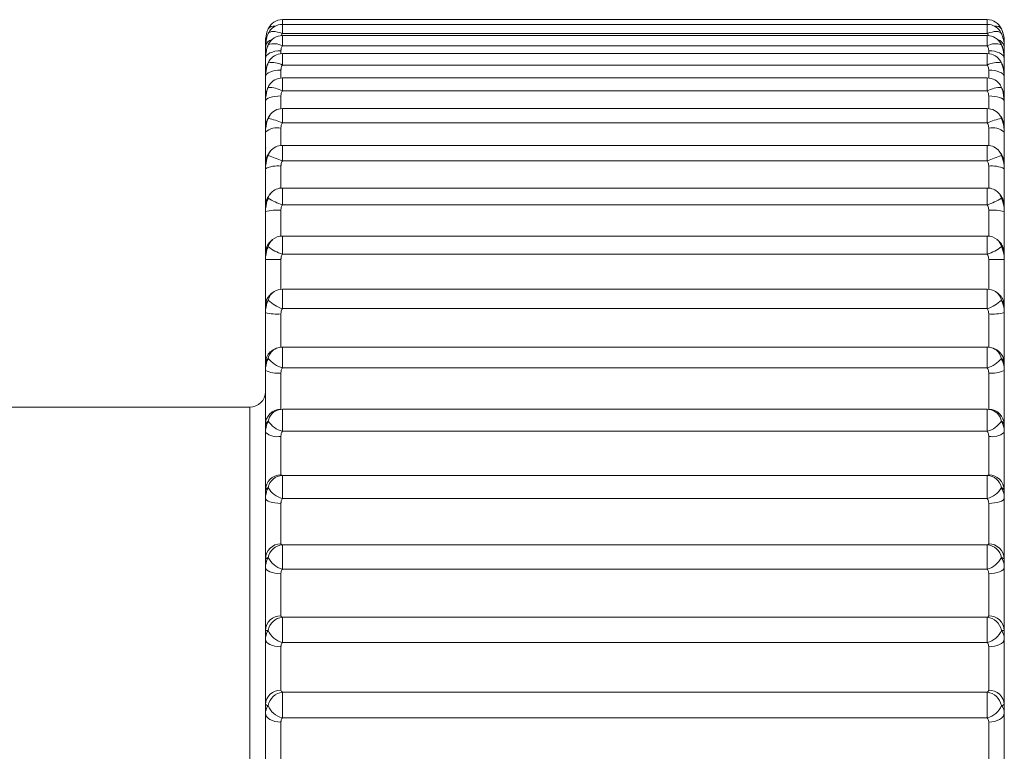
# Model space of a CAD drawing. Units: millimetres. Extents: x 74 to 8145, y 1886 to 7899.
# Drawn here: x 3862 to 3875, y 4290 to 4300 of the extents above; entities that cross this region are included whole.
import ezdxf

# ---------------------------------------------------------------- set-up
doc = ezdxf.new("R2010")
doc.units = ezdxf.units.MM

msp = doc.modelspace()

# ---------------------------------------------------------------- linework, layer by layer
at = {"color": 7, "linetype": 'Continuous', "lineweight": 18}
for p, q in [((3874.574, 4299.902), (3865.51, 4299.902)), ((3874.574, 4299.842), (3865.51, 4299.842)), ((3865.328, 4299.725), (3865.33, 4299.73)), ((3874.574, 4299.726), (3865.51, 4299.726)), ((3874.574, 4299.697), (3865.51, 4299.697)), ((3874.753, 4299.73), (3874.756, 4299.725)), ((3865.292, 4299.565), (3865.292, 4299.617)), ((3865.292, 4299.553), (3865.292, 4299.565)), ((3865.292, 4299.426), (3865.292, 4299.553)), ((3865.328, 4299.578), (3865.333, 4299.59)), ((3874.574, 4299.565), (3865.51, 4299.565)), ((3874.751, 4299.59), (3874.756, 4299.578)), ((3874.792, 4299.617), (3874.792, 4299.565)), ((3874.792, 4299.565), (3874.792, 4299.553)), ((3874.792, 4299.553), (3874.792, 4299.42)), ((3865.292, 4299.404), (3865.292, 4299.426)), ((3874.574, 4299.466), (3865.51, 4299.466)), ((3874.792, 4299.426), (3874.792, 4299.404)), ((3865.292, 4299.202), (3865.292, 4299.404)), ((3865.328, 4299.346), (3865.336, 4299.365)), ((3874.574, 4299.318), (3865.51, 4299.318)), ((3874.747, 4299.365), (3874.756, 4299.346)), ((3874.792, 4299.404), (3874.792, 4299.202)), ((3865.292, 4299.17), (3865.292, 4299.202)), ((3865.292, 4298.896), (3865.292, 4299.17)), ((3874.574, 4299.153), (3865.51, 4299.153)), ((3874.792, 4299.202), (3874.792, 4299.17)), ((3874.792, 4299.17), (3874.792, 4298.896)), ((3874.574, 4298.987), (3865.51, 4298.987)), ((3865.292, 4298.854), (3865.292, 4298.896)), ((3865.292, 4298.509), (3865.292, 4298.854)), ((3874.792, 4298.896), (3874.792, 4298.854)), ((3874.792, 4298.854), (3874.792, 4298.509)), ((3874.574, 4298.758), (3865.51, 4298.758)), ((3874.574, 4298.576), (3865.51, 4298.576)), ((3865.292, 4298.457), (3865.292, 4298.509)), ((3865.292, 4298.044), (3865.292, 4298.457)), ((3874.792, 4298.509), (3874.792, 4298.457)), ((3874.792, 4298.457), (3874.792, 4298.044)), ((3874.574, 4298.285), (3865.51, 4298.285)), ((3865.292, 4297.984), (3865.292, 4298.044)), ((3874.574, 4298.086), (3865.51, 4298.086)), ((3874.792, 4298.044), (3874.792, 4297.984)), ((3865.292, 4297.505), (3865.292, 4297.984)), ((3874.792, 4297.984), (3874.792, 4297.505)), ((3874.574, 4297.738), (3865.51, 4297.738)), ((3874.574, 4297.522), (3865.51, 4297.522)), ((3865.292, 4297.436), (3865.292, 4297.505)), ((3865.292, 4296.896), (3865.292, 4297.436)), ((3874.792, 4297.505), (3874.792, 4297.436)), ((3874.792, 4297.436), (3874.792, 4296.896)), ((3874.574, 4297.121), (3865.51, 4297.121)), ((3865.292, 4296.819), (3865.292, 4296.896)), ((3874.574, 4296.887), (3865.51, 4296.887)), ((3874.792, 4296.896), (3874.792, 4296.819)), ((3865.292, 4296.221), (3865.292, 4296.819)), ((3874.792, 4296.819), (3874.792, 4296.221)), ((3874.574, 4296.437), (3865.51, 4296.437)), ((3865.292, 4296.136), (3865.292, 4296.221)), ((3865.292, 4295.485), (3865.292, 4296.136)), ((3874.574, 4296.187), (3865.51, 4296.187)), ((3874.792, 4296.221), (3874.792, 4296.136)), ((3874.792, 4296.136), (3874.792, 4295.485)), ((3874.574, 4295.693), (3865.51, 4295.693)), ((3865.292, 4295.394), (3865.292, 4295.485)), ((3874.792, 4295.485), (3874.792, 4295.394)), ((3865.292, 4294.694), (3865.292, 4295.394)), ((3865.492, 4295.36), (3865.492, 4294.893)), ((3874.574, 4295.426), (3865.51, 4295.426)), ((3874.592, 4294.893), (3874.592, 4295.36)), ((3874.792, 4295.394), (3874.792, 4294.694)), ((3865.092, 4294.92), (3858.492, 4294.92)), ((3874.574, 4294.893), (3865.51, 4294.893)), ((3874.61, 4294.89), (3874.61, 4294.89)), ((3865.292, 4294.597), (3865.292, 4294.694)), ((3865.292, 4293.854), (3865.292, 4294.597)), ((3874.574, 4294.61), (3865.51, 4294.61)), ((3874.792, 4294.694), (3874.792, 4294.597)), ((3874.792, 4294.597), (3874.792, 4293.854)), ((3865.492, 4294.546), (3865.492, 4294.051)), ((3874.592, 4294.051), (3874.592, 4294.546)), ((3865.51, 4294.044), (3874.574, 4294.044)), ((3865.51, 4293.746), (3865.51, 4294.044)), ((3874.574, 4294.044), (3874.574, 4293.746)), ((3865.292, 4293.751), (3865.292, 4293.854)), ((3874.792, 4293.854), (3874.792, 4293.751)), ((3865.292, 4292.971), (3865.292, 4293.751)), ((3874.574, 4293.746), (3865.51, 4293.746)), ((3874.792, 4293.751), (3874.792, 4292.971)), ((3865.492, 4293.684), (3865.492, 4293.163)), ((3874.592, 4293.163), (3874.592, 4293.684)), ((3865.51, 4293.151), (3874.574, 4293.151)), ((3865.51, 4292.839), (3865.51, 4293.151)), ((3874.574, 4293.151), (3874.574, 4292.839)), ((3865.292, 4292.863), (3865.292, 4292.971)), ((3874.792, 4292.971), (3874.792, 4292.863)), ((3865.292, 4292.05), (3865.292, 4292.863)), ((3874.574, 4292.839), (3865.51, 4292.839)), ((3874.792, 4292.863), (3874.792, 4292.05)), ((3865.492, 4292.779), (3865.492, 4292.238)), ((3874.592, 4292.238), (3874.592, 4292.779)), ((3865.51, 4292.22), (3874.574, 4292.22)), ((3865.51, 4291.896), (3865.51, 4292.22)), ((3874.574, 4292.22), (3874.574, 4291.896)), ((3865.292, 4291.939), (3865.292, 4292.05)), ((3865.292, 4291.101), (3865.292, 4291.939)), ((3874.792, 4292.05), (3874.792, 4291.939)), ((3874.792, 4291.939), (3874.792, 4291.101)), ((3865.492, 4291.84), (3865.492, 4291.281)), ((3874.574, 4291.896), (3865.51, 4291.896)), ((3874.592, 4291.281), (3874.592, 4291.84)), ((3865.51, 4290.925), (3865.51, 4291.257)), ((3865.51, 4291.257), (3874.574, 4291.257)), ((3874.574, 4291.257), (3874.574, 4290.925)), ((3865.292, 4290.986), (3865.292, 4291.101)), ((3874.792, 4291.101), (3874.792, 4290.986)), ((3865.292, 4290.128), (3865.292, 4290.986)), ((3874.574, 4290.925), (3865.51, 4290.925)), ((3874.792, 4290.986), (3874.792, 4290.128)), ((3865.492, 4290.872), (3865.492, 4290.3)), ((3874.592, 4290.3), (3874.592, 4290.872))]:
    msp.add_line(p, q, dxfattribs=at)
at = {"color": 8, "linetype": 'Continuous', "lineweight": 18}
for p, q in [((3865.51, 4299.842), (3865.51, 4299.902)), ((3865.51, 4299.726), (3865.51, 4299.842)), ((3874.574, 4299.902), (3874.574, 4299.842)), ((3874.574, 4299.842), (3874.574, 4299.726)), ((3865.51, 4299.565), (3865.51, 4299.697)), ((3874.574, 4299.697), (3874.574, 4299.565)), ((3865.492, 4299.503), (3865.492, 4299.466)), ((3865.51, 4299.318), (3865.51, 4299.466)), ((3874.574, 4299.466), (3874.574, 4299.318)), ((3874.592, 4299.466), (3874.592, 4299.503)), ((3865.492, 4299.254), (3865.492, 4299.152)), ((3865.51, 4299.153), (3865.51, 4298.987)), ((3874.574, 4299.153), (3874.574, 4298.987)), ((3874.592, 4299.152), (3874.592, 4299.254)), ((3865.492, 4298.921), (3865.492, 4298.757)), ((3874.592, 4298.757), (3874.592, 4298.921)), ((3865.51, 4298.758), (3865.51, 4298.576)), ((3874.574, 4298.758), (3874.574, 4298.576)), ((3865.492, 4298.509), (3865.492, 4298.285)), ((3874.592, 4298.285), (3874.592, 4298.509)), ((3865.51, 4298.086), (3865.51, 4298.285)), ((3874.574, 4298.285), (3874.574, 4298.086)), ((3865.492, 4298.018), (3865.492, 4297.738)), ((3874.592, 4297.738), (3874.592, 4298.018)), ((3865.51, 4297.522), (3865.51, 4297.738)), ((3874.574, 4297.738), (3874.574, 4297.522)), ((3865.492, 4297.453), (3865.492, 4297.12)), ((3874.592, 4297.12), (3874.592, 4297.453)), ((3865.51, 4296.887), (3865.51, 4297.121)), ((3874.574, 4297.121), (3874.574, 4296.887)), ((3865.492, 4296.819), (3865.492, 4296.436)), ((3874.592, 4296.436), (3874.592, 4296.819)), ((3865.51, 4296.187), (3865.51, 4296.437)), ((3874.574, 4296.437), (3874.574, 4296.187)), ((3865.492, 4296.119), (3865.492, 4295.692)), ((3874.592, 4295.692), (3874.592, 4296.119)), ((3865.51, 4295.426), (3865.51, 4295.693)), ((3874.574, 4295.693), (3874.574, 4295.426)), ((3865.092, 4281.12), (3865.092, 4294.92)), ((3865.51, 4294.61), (3865.51, 4294.893)), ((3874.574, 4294.893), (3874.574, 4294.61))]:
    msp.add_line(p, q, dxfattribs=at)
at = {"color": 7, "linetype": 'Continuous', "lineweight": 18, "flags": 128}
for points in [[(3865.51, 4299.726), (3865.479, 4299.736), (3865.448, 4299.743), (3865.419, 4299.748), (3865.393, 4299.749), (3865.37, 4299.748), (3865.352, 4299.743), (3865.337, 4299.735), (3865.328, 4299.725)], [(3874.756, 4299.725), (3874.746, 4299.735), (3874.732, 4299.743), (3874.713, 4299.748), (3874.691, 4299.749), (3874.664, 4299.748), (3874.636, 4299.743), (3874.605, 4299.736), (3874.574, 4299.726)], [(3865.292, 4299.404), (3865.296, 4299.423), (3865.307, 4299.442), (3865.326, 4299.459), (3865.35, 4299.474), (3865.381, 4299.486), (3865.415, 4299.495), (3865.453, 4299.501), (3865.492, 4299.503)], [(3874.592, 4299.503), (3874.631, 4299.501), (3874.668, 4299.495), (3874.703, 4299.486), (3874.733, 4299.474), (3874.758, 4299.459), (3874.777, 4299.442), (3874.788, 4299.423), (3874.792, 4299.404)], [(3865.292, 4299.17), (3865.296, 4299.186), (3865.307, 4299.202), (3865.326, 4299.217), (3865.35, 4299.229), (3865.381, 4299.24), (3865.415, 4299.247), (3865.453, 4299.252), (3865.492, 4299.254)], [(3874.592, 4299.254), (3874.631, 4299.252), (3874.668, 4299.247), (3874.703, 4299.24), (3874.733, 4299.229), (3874.758, 4299.217), (3874.777, 4299.202), (3874.788, 4299.186), (3874.792, 4299.17)], [(3865.328, 4299.031), (3865.337, 4299.054), (3865.341, 4299.059)], [(3874.743, 4299.059), (3874.746, 4299.054), (3874.756, 4299.031)], [(3865.292, 4298.854), (3865.296, 4298.867), (3865.307, 4298.88), (3865.326, 4298.891), (3865.35, 4298.902), (3865.381, 4298.91), (3865.415, 4298.916), (3865.453, 4298.92), (3865.492, 4298.921)], [(3874.792, 4298.854), (3874.788, 4298.867), (3874.777, 4298.88), (3874.758, 4298.891), (3874.733, 4298.902), (3874.703, 4298.91), (3874.668, 4298.916), (3874.631, 4298.92), (3874.592, 4298.921)], [(3865.347, 4298.674), (3865.337, 4298.658), (3865.328, 4298.633)], [(3865.292, 4293.751), (3865.296, 4293.738), (3865.307, 4293.725), (3865.326, 4293.714), (3865.35, 4293.703), (3865.381, 4293.695), (3865.415, 4293.689), (3865.453, 4293.685), (3865.492, 4293.684)], [(3874.592, 4293.684), (3874.631, 4293.685), (3874.668, 4293.689), (3874.703, 4293.695), (3874.733, 4293.703), (3874.758, 4293.714), (3874.777, 4293.725), (3874.788, 4293.738), (3874.792, 4293.751)], [(3865.292, 4292.863), (3865.296, 4292.847), (3865.307, 4292.831), (3865.326, 4292.816), (3865.35, 4292.804), (3865.381, 4292.794), (3865.415, 4292.786), (3865.453, 4292.781), (3865.492, 4292.779)], [(3874.592, 4292.779), (3874.631, 4292.781), (3874.668, 4292.786), (3874.703, 4292.794), (3874.733, 4292.804), (3874.758, 4292.816), (3874.777, 4292.831), (3874.788, 4292.847), (3874.792, 4292.863)], [(3865.292, 4291.939), (3865.296, 4291.919), (3865.307, 4291.901), (3865.326, 4291.884), (3865.35, 4291.869), (3865.381, 4291.857), (3865.415, 4291.848), (3865.453, 4291.842), (3865.492, 4291.84)], [(3874.592, 4291.84), (3874.631, 4291.842), (3874.668, 4291.848), (3874.703, 4291.857), (3874.733, 4291.869), (3874.758, 4291.884), (3874.777, 4291.901), (3874.788, 4291.919), (3874.792, 4291.939)], [(3865.292, 4290.986), (3865.296, 4290.964), (3865.307, 4290.942), (3865.326, 4290.923), (3865.35, 4290.906), (3865.381, 4290.892), (3865.415, 4290.881), (3865.453, 4290.875), (3865.492, 4290.872)], [(3874.592, 4290.872), (3874.631, 4290.875), (3874.668, 4290.881), (3874.703, 4290.892), (3874.733, 4290.906), (3874.758, 4290.923), (3874.777, 4290.942), (3874.788, 4290.964), (3874.792, 4290.986)]]:
    msp.add_lwpolyline(points, dxfattribs=at)
at = {"color": 8, "linetype": 'Continuous', "lineweight": 18, "flags": 128}
msp.add_lwpolyline([(3874.737, 4298.674), (3874.746, 4298.658), (3874.756, 4298.633)], dxfattribs=at)
at = {"color": 7, "linetype": 'Continuous', "lineweight": 18}
for centre, radius, start, end in [((3865.51, 4299.702), 0.2, 90, 155.2187), ((3865.51, 4299.642), 0.2, 90, 153.9269), ((3874.574, 4299.702), 0.2, 24.7813, 90), ((3874.574, 4299.642), 0.2, 26.0731, 90), ((3865.385, 4299.615), 0.0927, 143.3551, 178.6592), ((3865.51, 4299.497), 0.2, 90, 152.3182), ((3874.574, 4299.497), 0.2, 27.6818, 90), ((3865.405, 4299.385), 0.208, 59.6688, 111.6641), ((3874.679, 4299.385), 0.208, 68.3359, 120.3312), ((3865.51, 4299.266), 0.2, 90, 150.3196), ((3874.574, 4299.266), 0.2, 29.6804, 90), ((3865.379, 4299.078), 0.273, 61.3815, 100.7673), ((3874.705, 4299.078), 0.273, 79.2327, 118.6185), ((3865.51, 4298.953), 0.2, 90, 147.8326), ((3874.574, 4298.953), 0.2, 32.1674, 90), ((3865.326, 4298.615), 0.416, 63.6636, 89.6524), ((3874.758, 4298.615), 0.416, 90.3476, 116.3364), ((3865.51, 4298.558), 0.2, 90, 144.724), ((3874.574, 4298.558), 0.2, 35.276, 90), ((3865.161, 4297.787), 0.862, 66.1397, 78.8374), ((3874.923, 4297.787), 0.862, 101.1626, 113.8603), ((3865.445, 4298.275), 0.238, 78.6907, 130.0466), ((3874.639, 4298.275), 0.238, 49.9534, 101.3093), ((3865.51, 4298.085), 0.2, 90, 140.8148), ((3874.574, 4298.085), 0.2, 39.1852, 90), ((3865.461, 4298.126), 0.136, 140.9183, 166.7761), ((3851.575, 4262.763), 37.973, 68.4704, 68.7652), ((3888.509, 4262.763), 37.973, 111.2348, 111.5296), ((3865.443, 4297.702), 0.32, 81.2792, 118.2539), ((3874.64, 4297.702), 0.32, 61.7461, 98.7208), ((3865.51, 4297.538), 0.2, 90, 135.8702), ((3874.574, 4297.538), 0.2, 44.1298, 90), ((3865.869, 4298.532), 1.073, 239.7134, 250.442), ((3874.215, 4298.532), 1.073, 289.558, 300.2866), ((3865.442, 4296.864), 0.591, 85.1842, 104.7385), ((3874.641, 4296.864), 0.591, 75.2615, 94.8158), ((3865.51, 4296.921), 0.2, 90, 129.6008), ((3874.574, 4296.921), 0.2, 50.3992, 90), ((3865.692, 4297.446), 0.588, 231.784, 251.9815), ((3874.392, 4297.446), 0.588, 288.0185, 308.216), ((3865.442, 4237.822), 58.997, 89.95144, 90.14568), ((3874.642, 4237.822), 58.997, 89.85432, 90.04856), ((3865.51, 4296.237), 0.2, 90, 121.7002), ((3874.574, 4296.237), 0.2, 58.2998, 90), ((3865.637, 4296.604), 0.436, 224.9485, 253.1188), ((3874.447, 4296.604), 0.436, 286.8812, 315.0515), ((3865.442, 4296.719), 0.602, 255.5414, 274.7279), ((3874.641, 4296.719), 0.602, 265.2721, 284.4586), ((3865.51, 4295.493), 0.2, 90, 111.9675), ((3874.574, 4295.493), 0.2, 68.0325, 90), ((3865.492, 4295.485), 0.2, 155.3618, 179.9999), ((3865.611, 4295.776), 0.364, 219.1073, 253.936), ((3874.473, 4295.776), 0.364, 286.064, 320.8927), ((3865.443, 4295.679), 0.323, 241.9969, 278.656), ((3874.64, 4295.679), 0.323, 261.344, 298.0031), ((3865.092, 4295.12), 0.2, 270, 360), ((3865.491, 4294.694), 0.2, 89.8638, 179.8632), ((3865.51, 4294.693), 0.2, 90, 100.5438), ((3874.574, 4294.693), 0.2, 79.4562, 90), ((3874.592, 4294.694), 0.2, 0.1368, 90.1362), ((3865.596, 4294.923), 0.324, 214.1335, 254.5304), ((3874.487, 4294.923), 0.324, 285.4696, 325.8665), ((3865.445, 4294.78), 0.239, 230.1674, 281.2717), ((3874.639, 4294.78), 0.239, 258.7283, 309.8326), ((3865.49, 4293.852), 0.198, 89.5185, 179.5103), ((3865.516, 4293.853), 0.191, 91.9037, 170.244), ((3874.567, 4293.853), 0.191, 9.756, 88.0963), ((3874.594, 4293.852), 0.198, 0.4897, 90.4815), ((3865.587, 4294.035), 0.299, 209.9, 254.9939), ((3874.496, 4294.035), 0.299, 285.0061, 330.1), ((3865.488, 4292.967), 0.196, 88.965, 178.9262), ((3865.524, 4292.952), 0.199, 94.0322, 170.0175), ((3874.56, 4292.952), 0.199, 9.9825, 85.9678), ((3874.595, 4292.967), 0.196, 1.0738, 91.035), ((3865.581, 4293.112), 0.282, 206.2917, 255.4049), ((3874.503, 4293.112), 0.282, 284.5951, 333.7083), ((3865.486, 4292.044), 0.194, 88.2087, 178.089), ((3865.531, 4292.014), 0.207, 95.9342, 169.5513), ((3874.552, 4292.014), 0.207, 10.4487, 84.0658), ((3874.598, 4292.044), 0.194, 1.911, 91.7913), ((3865.576, 4292.158), 0.27, 203.2099, 255.8267), ((3874.508, 4292.158), 0.27, 284.1733, 336.7901), ((3865.483, 4291.09), 0.191, 87.2585, 176.967), ((3865.538, 4291.045), 0.214, 97.6138, 168.8603), ((3874.545, 4291.045), 0.214, 11.1397, 82.3862), ((3874.601, 4291.09), 0.191, 3.033, 92.7415), ((3865.571, 4291.178), 0.26, 200.5727, 256.3094), ((3874.512, 4291.178), 0.26, 283.6906, 339.4273)]:
    msp.add_arc(centre, radius, start, end, dxfattribs=at)
at = {"color": 8, "linetype": 'Continuous', "lineweight": 18}
for centre, radius, start, end in [((3865.4, 4299.732), 0.0888, 78.7927, 143.6532), ((3874.683, 4299.728), 0.0925, 37.7703, 99.7838), ((3874.7, 4299.615), 0.0924, 1.2962, 35.8059), ((3865.407, 4299.533), 0.117, 104.9376, 170.0652), ((3874.68, 4299.536), 0.113, 8.7379, 76.2593), ((3874.623, 4298.126), 0.136, 13.2239, 39.0817), ((3865.474, 4297.574), 0.15, 136.1017, 167.5018), ((3874.609, 4297.574), 0.15, 12.4982, 43.8983), ((3865.486, 4296.951), 0.161, 129.9206, 168.1919), ((3874.598, 4296.951), 0.161, 11.8081, 50.0794), ((3865.496, 4296.263), 0.171, 122.1338, 168.8339), ((3874.587, 4296.262), 0.172, 11.2579, 57.7744), ((3865.492, 4295.485), 0.2, 111.5947, 155.3612), ((3865.504, 4295.513), 0.179, 112.7002, 169.3255), ((3874.579, 4295.513), 0.179, 10.6745, 67.2998), ((3874.592, 4295.485), 0.2, 0.001, 67.2456), ((3865.51, 4294.709), 0.185, 101.474, 170.0164), ((3874.572, 4294.707), 0.187, 10.3481, 78.1615)]:
    msp.add_arc(centre, radius, start, end, dxfattribs=at)
at = {"color": 7, "linetype": 'Continuous', "lineweight": 18}
for points, knots in [([(3865.292, 4299.617), (3865.296, 4299.664), (3865.301, 4299.721), (3865.324, 4299.775), (3865.328, 4299.785)], [0, 0, 0, 0, 0.816225, 1, 1, 1, 1]), ([(3865.328, 4299.785), (3865.324, 4299.775), (3865.301, 4299.722), (3865.296, 4299.665), (3865.292, 4299.619)], [0, 0, 0, 0, 0.183775, 1, 1, 1, 1]), ([(3874.756, 4299.785), (3874.761, 4299.773), (3874.781, 4299.724), (3874.791, 4299.666), (3874.792, 4299.623), (3874.792, 4299.617)], [0, 0, 0, 0, 0.217519, 0.906223, 1, 1, 1, 1]), ([(3874.772, 4299.732), (3874.771, 4299.74), (3874.769, 4299.758), (3874.76, 4299.775), (3874.756, 4299.785)], [0, 0, 0, 0, 0.435271, 1, 1, 1, 1]), ([(3865.292, 4299.553), (3865.296, 4299.601), (3865.301, 4299.66), (3865.324, 4299.715), (3865.328, 4299.725)], [0, 0, 0, 0, 0.816225, 1, 1, 1, 1]), ([(3865.328, 4299.725), (3865.324, 4299.715), (3865.301, 4299.664), (3865.296, 4299.61), (3865.292, 4299.565)], [0, 0, 0, 0, 0.183775, 1, 1, 1, 1]), ([(3874.756, 4299.725), (3874.761, 4299.713), (3874.781, 4299.663), (3874.791, 4299.604), (3874.792, 4299.559), (3874.792, 4299.553)], [0, 0, 0, 0, 0.217519, 0.906223, 1, 1, 1, 1]), ([(3865.292, 4299.404), (3865.296, 4299.453), (3865.301, 4299.513), (3865.324, 4299.568), (3865.328, 4299.578)], [0, 0, 0, 0, 0.816225, 1, 1, 1, 1]), ([(3865.328, 4299.578), (3865.324, 4299.569), (3865.301, 4299.52), (3865.296, 4299.468), (3865.292, 4299.426)], [0, 0, 0, 0, 0.183775, 1, 1, 1, 1]), ([(3865.51, 4299.565), (3865.508, 4299.561), (3865.499, 4299.546), (3865.493, 4299.524), (3865.492, 4299.507), (3865.492, 4299.503)], [0, 0, 0, 0, 0.183237, 0.790279, 1, 1, 1, 1]), ([(3874.592, 4299.503), (3874.592, 4299.505), (3874.592, 4299.521), (3874.586, 4299.543), (3874.576, 4299.56), (3874.574, 4299.565)], [0, 0, 0, 0, 0.095998, 0.78269, 1, 1, 1, 1]), ([(3874.756, 4299.578), (3874.761, 4299.566), (3874.781, 4299.516), (3874.791, 4299.456), (3874.792, 4299.409), (3874.792, 4299.404)], [0, 0, 0, 0, 0.217519, 0.906223, 1, 1, 1, 1]), ([(3874.792, 4299.426), (3874.788, 4299.468), (3874.783, 4299.52), (3874.76, 4299.569), (3874.756, 4299.578)], [0, 0, 0, 0, 0.816225, 1, 1, 1, 1]), ([(3865.292, 4299.17), (3865.296, 4299.22), (3865.301, 4299.28), (3865.324, 4299.336), (3865.328, 4299.346)], [0, 0, 0, 0, 0.816225, 1, 1, 1, 1]), ([(3865.328, 4299.346), (3865.324, 4299.338), (3865.301, 4299.291), (3865.296, 4299.242), (3865.292, 4299.202)], [0, 0, 0, 0, 0.183775, 1, 1, 1, 1]), ([(3865.51, 4299.318), (3865.508, 4299.314), (3865.499, 4299.298), (3865.493, 4299.276), (3865.492, 4299.258), (3865.492, 4299.254)], [0, 0, 0, 0, 0.183237, 0.790279, 1, 1, 1, 1]), ([(3874.592, 4299.254), (3874.592, 4299.256), (3874.592, 4299.273), (3874.586, 4299.295), (3874.576, 4299.314), (3874.574, 4299.318)], [0, 0, 0, 0, 0.095998, 0.78269, 1, 1, 1, 1]), ([(3874.756, 4299.346), (3874.761, 4299.334), (3874.781, 4299.283), (3874.791, 4299.223), (3874.792, 4299.176), (3874.792, 4299.17)], [0, 0, 0, 0, 0.217519, 0.906223, 1, 1, 1, 1]), ([(3874.792, 4299.202), (3874.788, 4299.242), (3874.783, 4299.291), (3874.76, 4299.338), (3874.756, 4299.346)], [0, 0, 0, 0, 0.816225, 1, 1, 1, 1]), ([(3865.292, 4298.854), (3865.296, 4298.904), (3865.301, 4298.965), (3865.324, 4299.02), (3865.328, 4299.031)], [0, 0, 0, 0, 0.816225, 1, 1, 1, 1]), ([(3865.328, 4299.031), (3865.323, 4299.021), (3865.303, 4298.981), (3865.292, 4298.934), (3865.292, 4298.9), (3865.292, 4298.896)], [0, 0, 0, 0, 0.217519, 0.906223, 1, 1, 1, 1]), ([(3874.756, 4299.031), (3874.76, 4299.02), (3874.783, 4298.965), (3874.788, 4298.904), (3874.792, 4298.854)], [0, 0, 0, 0, 0.183775, 1, 1, 1, 1]), ([(3874.792, 4298.896), (3874.788, 4298.933), (3874.783, 4298.978), (3874.76, 4299.022), (3874.756, 4299.031)], [0, 0, 0, 0, 0.816225, 1, 1, 1, 1]), ([(3865.51, 4298.987), (3865.508, 4298.984), (3865.499, 4298.967), (3865.493, 4298.944), (3865.492, 4298.926), (3865.492, 4298.921)], [0, 0, 0, 0, 0.183237, 0.790279, 1, 1, 1, 1]), ([(3874.592, 4298.921), (3874.591, 4298.935), (3874.589, 4298.954), (3874.58, 4298.976), (3874.576, 4298.984), (3874.574, 4298.987)], [0, 0, 0, 0, 0.606488, 0.816803, 1, 1, 1, 1]), ([(3865.349, 4298.672), (3865.33, 4298.642), (3865.292, 4298.583), (3865.293, 4298.514), (3865.293, 4298.48)], [0, 0, 0, 0, 0.510779, 1, 1, 1, 1]), ([(3874.789, 4298.509), (3874.789, 4298.525), (3874.789, 4298.575), (3874.769, 4298.633), (3874.74, 4298.665), (3874.734, 4298.672)], [0, 0, 0, 0, 0.276514, 0.844752, 1, 1, 1, 1]), ([(3865.292, 4298.457), (3865.296, 4298.507), (3865.301, 4298.568), (3865.324, 4298.623), (3865.328, 4298.633)], [0, 0, 0, 0, 0.816225, 1, 1, 1, 1]), ([(3865.328, 4298.633), (3865.324, 4298.626), (3865.301, 4298.584), (3865.296, 4298.543), (3865.292, 4298.509)], [0, 0, 0, 0, 0.183775, 1, 1, 1, 1]), ([(3865.51, 4298.576), (3865.508, 4298.572), (3865.499, 4298.556), (3865.493, 4298.532), (3865.492, 4298.513), (3865.492, 4298.509)], [0, 0, 0, 0, 0.183237, 0.790279, 1, 1, 1, 1]), ([(3874.592, 4298.509), (3874.592, 4298.511), (3874.592, 4298.529), (3874.586, 4298.552), (3874.576, 4298.571), (3874.574, 4298.576)], [0, 0, 0, 0, 0.095998, 0.78269, 1, 1, 1, 1]), ([(3874.756, 4298.633), (3874.761, 4298.621), (3874.781, 4298.571), (3874.791, 4298.51), (3874.792, 4298.463), (3874.792, 4298.457)], [0, 0, 0, 0, 0.217519, 0.906223, 1, 1, 1, 1]), ([(3874.792, 4298.509), (3874.788, 4298.543), (3874.783, 4298.584), (3874.76, 4298.626), (3874.756, 4298.633)], [0, 0, 0, 0, 0.816225, 1, 1, 1, 1]), ([(3865.298, 4298.254), (3865.295, 4298.243), (3865.29, 4298.223), (3865.293, 4298.203), (3865.294, 4298.195)], [0, 0, 0, 0, 0.57896, 1, 1, 1, 1]), ([(3865.292, 4297.984), (3865.296, 4298.033), (3865.301, 4298.093), (3865.324, 4298.147), (3865.328, 4298.157)], [0, 0, 0, 0, 0.816225, 1, 1, 1, 1]), ([(3865.328, 4298.157), (3865.324, 4298.15), (3865.301, 4298.112), (3865.296, 4298.075), (3865.292, 4298.044)], [0, 0, 0, 0, 0.183775, 1, 1, 1, 1]), ([(3865.357, 4298.211), (3865.337, 4298.184), (3865.302, 4298.139), (3865.297, 4298.081), (3865.295, 4298.056)], [0, 0, 0, 0, 0.575316, 1, 1, 1, 1]), ([(3874.788, 4298.044), (3874.788, 4298.062), (3874.789, 4298.109), (3874.765, 4298.167), (3874.736, 4298.198), (3874.725, 4298.21)], [0, 0, 0, 0, 0.292667, 0.747179, 1, 1, 1, 1]), ([(3874.756, 4298.157), (3874.761, 4298.145), (3874.781, 4298.096), (3874.791, 4298.036), (3874.792, 4297.989), (3874.792, 4297.984)], [0, 0, 0, 0, 0.217519, 0.906223, 1, 1, 1, 1]), ([(3874.792, 4298.044), (3874.788, 4298.075), (3874.783, 4298.112), (3874.76, 4298.15), (3874.756, 4298.157)], [0, 0, 0, 0, 0.8162252, 1, 1, 1, 1]), ([(3865.51, 4298.086), (3865.508, 4298.082), (3865.499, 4298.066), (3865.493, 4298.042), (3865.492, 4298.023), (3865.492, 4298.018)], [0, 0, 0, 0, 0.183237, 0.790279, 1, 1, 1, 1]), ([(3874.592, 4298.018), (3874.592, 4298.02), (3874.592, 4298.038), (3874.586, 4298.063), (3874.576, 4298.081), (3874.574, 4298.086)], [0, 0, 0, 0, 0.095998, 0.78269, 1, 1, 1, 1]), ([(3865.368, 4297.676), (3865.35, 4297.656), (3865.316, 4297.616), (3865.292, 4297.553), (3865.294, 4297.516), (3865.295, 4297.506)], [0, 0, 0, 0, 0.441583, 0.854133, 1, 1, 1, 1]), ([(3874.787, 4297.507), (3874.788, 4297.521), (3874.79, 4297.559), (3874.764, 4297.617), (3874.739, 4297.659), (3874.718, 4297.676), (3874.716, 4297.677)], [0, 0, 0, 0, 0.211189, 0.55848, 0.962915, 1, 1, 1, 1]), ([(3865.292, 4297.436), (3865.296, 4297.484), (3865.301, 4297.543), (3865.324, 4297.596), (3865.328, 4297.606)], [0, 0, 0, 0, 0.8162252, 1, 1, 1, 1]), ([(3865.328, 4297.606), (3865.324, 4297.6), (3865.301, 4297.566), (3865.296, 4297.532), (3865.292, 4297.505)], [0, 0, 0, 0, 0.183775, 1, 1, 1, 1]), ([(3865.51, 4297.522), (3865.508, 4297.518), (3865.499, 4297.501), (3865.493, 4297.478), (3865.492, 4297.458), (3865.492, 4297.453)], [0, 0, 0, 0, 0.183237, 0.790279, 1, 1, 1, 1]), ([(3874.592, 4297.453), (3874.592, 4297.456), (3874.592, 4297.474), (3874.586, 4297.498), (3874.576, 4297.517), (3874.574, 4297.522)], [0, 0, 0, 0, 0.095998, 0.78269, 1, 1, 1, 1]), ([(3874.756, 4297.606), (3874.761, 4297.595), (3874.781, 4297.546), (3874.791, 4297.488), (3874.792, 4297.441), (3874.792, 4297.436)], [0, 0, 0, 0, 0.217519, 0.906223, 1, 1, 1, 1]), ([(3874.792, 4297.505), (3874.788, 4297.532), (3874.783, 4297.566), (3874.76, 4297.6), (3874.756, 4297.606)], [0, 0, 0, 0, 0.816225, 1, 1, 1, 1]), ([(3865.383, 4297.073), (3865.364, 4297.056), (3865.329, 4297.024), (3865.296, 4296.958), (3865.295, 4296.914), (3865.294, 4296.896)], [0, 0, 0, 0, 0.409132, 0.75025, 1, 1, 1, 1]), ([(3874.79, 4296.898), (3874.791, 4296.902), (3874.794, 4296.925), (3874.781, 4296.968), (3874.755, 4297.019), (3874.728, 4297.054), (3874.706, 4297.069), (3874.699, 4297.073)], [0, 0, 0, 0, 0.050635, 0.322637, 0.584245, 0.878994, 1, 1, 1, 1]), ([(3865.292, 4296.819), (3865.296, 4296.866), (3865.301, 4296.923), (3865.324, 4296.975), (3865.328, 4296.984)], [0, 0, 0, 0, 0.8162252, 1, 1, 1, 1]), ([(3865.328, 4296.984), (3865.324, 4296.979), (3865.301, 4296.948), (3865.296, 4296.919), (3865.292, 4296.896)], [0, 0, 0, 0, 0.183775, 1, 1, 1, 1]), ([(3865.51, 4296.887), (3865.508, 4296.883), (3865.499, 4296.867), (3865.493, 4296.843), (3865.492, 4296.824), (3865.492, 4296.819)], [0, 0, 0, 0, 0.183237, 0.790279, 1, 1, 1, 1]), ([(3874.592, 4296.819), (3874.592, 4296.821), (3874.592, 4296.84), (3874.586, 4296.864), (3874.576, 4296.882), (3874.574, 4296.887)], [0, 0, 0, 0, 0.095998, 0.78269, 1, 1, 1, 1]), ([(3874.756, 4296.984), (3874.761, 4296.973), (3874.781, 4296.926), (3874.791, 4296.869), (3874.792, 4296.824), (3874.792, 4296.819)], [0, 0, 0, 0, 0.217519, 0.9062225, 1, 1, 1, 1]), ([(3874.792, 4296.896), (3874.788, 4296.919), (3874.783, 4296.948), (3874.76, 4296.979), (3874.756, 4296.984)], [0, 0, 0, 0, 0.816225, 1, 1, 1, 1]), ([(3865.405, 4296.406), (3865.388, 4296.396), (3865.36, 4296.377), (3865.321, 4296.33), (3865.296, 4296.278), (3865.294, 4296.24), (3865.293, 4296.221)], [0, 0, 0, 0, 0.318413, 0.547683, 0.781426, 1, 1, 1, 1]), ([(3874.791, 4296.221), (3874.79, 4296.238), (3874.788, 4296.272), (3874.77, 4296.316), (3874.745, 4296.353), (3874.716, 4296.381), (3874.696, 4296.398), (3874.681, 4296.406), (3874.678, 4296.407)], [0, 0, 0, 0, 0.199514, 0.393341, 0.56992, 0.740645, 0.953353, 1, 1, 1, 1]), ([(3865.292, 4296.136), (3865.296, 4296.182), (3865.301, 4296.238), (3865.324, 4296.287), (3865.328, 4296.296)], [0, 0, 0, 0, 0.816225, 1, 1, 1, 1]), ([(3865.328, 4296.296), (3865.324, 4296.291), (3865.301, 4296.265), (3865.296, 4296.241), (3865.292, 4296.221)], [0, 0, 0, 0, 0.183775, 1, 1, 1, 1]), ([(3874.756, 4296.296), (3874.761, 4296.285), (3874.781, 4296.24), (3874.791, 4296.185), (3874.792, 4296.142), (3874.792, 4296.136)], [0, 0, 0, 0, 0.217519, 0.906223, 1, 1, 1, 1]), ([(3874.792, 4296.221), (3874.788, 4296.241), (3874.783, 4296.265), (3874.76, 4296.291), (3874.756, 4296.296)], [0, 0, 0, 0, 0.816225, 1, 1, 1, 1]), ([(3865.51, 4296.187), (3865.508, 4296.183), (3865.499, 4296.167), (3865.493, 4296.144), (3865.492, 4296.124), (3865.492, 4296.119)], [0, 0, 0, 0, 0.183237, 0.790279, 1, 1, 1, 1]), ([(3874.592, 4296.119), (3874.592, 4296.122), (3874.592, 4296.14), (3874.586, 4296.164), (3874.576, 4296.182), (3874.574, 4296.187)], [0, 0, 0, 0, 0.095998, 0.78269, 1, 1, 1, 1]), ([(3865.436, 4295.679), (3865.431, 4295.676), (3865.42, 4295.672), (3865.414, 4295.669), (3865.414, 4295.67), (3865.414, 4295.67)], [0, 0, 0, 0, 0.521029, 0.967892, 1, 1, 1, 1]), ([(3874.669, 4295.67), (3874.669, 4295.67), (3874.669, 4295.67), (3874.664, 4295.672), (3874.658, 4295.675), (3874.649, 4295.678), (3874.648, 4295.679)], [0, 0, 0, 0, 0.093927, 0.358646, 0.898324, 1, 1, 1, 1]), ([(3865.292, 4295.394), (3865.296, 4295.437), (3865.301, 4295.491), (3865.324, 4295.537), (3865.328, 4295.546)], [0, 0, 0, 0, 0.816225, 1, 1, 1, 1]), ([(3865.328, 4295.546), (3865.324, 4295.542), (3865.301, 4295.52), (3865.296, 4295.501), (3865.292, 4295.485)], [0, 0, 0, 0, 0.183775, 1, 1, 1, 1]), ([(3874.756, 4295.546), (3874.761, 4295.536), (3874.781, 4295.493), (3874.791, 4295.441), (3874.792, 4295.399), (3874.792, 4295.394)], [0, 0, 0, 0, 0.217519, 0.906223, 1, 1, 1, 1]), ([(3874.792, 4295.485), (3874.788, 4295.501), (3874.783, 4295.52), (3874.76, 4295.542), (3874.756, 4295.546)], [0, 0, 0, 0, 0.816225, 1, 1, 1, 1]), ([(3865.51, 4295.426), (3865.508, 4295.422), (3865.499, 4295.407), (3865.493, 4295.384), (3865.492, 4295.365), (3865.492, 4295.36)], [0, 0, 0, 0, 0.183237, 0.790279, 1, 1, 1, 1]), ([(3874.592, 4295.36), (3874.592, 4295.362), (3874.592, 4295.38), (3874.586, 4295.404), (3874.576, 4295.421), (3874.574, 4295.426)], [0, 0, 0, 0, 0.095998, 0.78269, 1, 1, 1, 1]), ([(3865.474, 4294.89), (3865.473, 4294.89), (3865.473, 4294.89), (3865.473, 4294.89), (3865.473, 4294.89)], [0, 0, 0, 0, 0.863034, 1, 1, 1, 1]), ([(3865.292, 4294.597), (3865.296, 4294.638), (3865.301, 4294.689), (3865.324, 4294.733), (3865.328, 4294.741)], [0, 0, 0, 0, 0.816225, 1, 1, 1, 1]), ([(3865.328, 4294.741), (3865.324, 4294.737), (3865.301, 4294.72), (3865.296, 4294.706), (3865.292, 4294.694)], [0, 0, 0, 0, 0.183775, 1, 1, 1, 1]), ([(3874.756, 4294.741), (3874.761, 4294.731), (3874.781, 4294.691), (3874.791, 4294.641), (3874.792, 4294.602), (3874.792, 4294.597)], [0, 0, 0, 0, 0.217519, 0.906223, 1, 1, 1, 1]), ([(3874.792, 4294.694), (3874.788, 4294.706), (3874.783, 4294.72), (3874.76, 4294.737), (3874.756, 4294.741)], [0, 0, 0, 0, 0.816225, 1, 1, 1, 1]), ([(3865.51, 4294.61), (3865.508, 4294.607), (3865.499, 4294.592), (3865.493, 4294.569), (3865.492, 4294.551), (3865.492, 4294.546)], [0, 0, 0, 0, 0.183237, 0.790279, 1, 1, 1, 1]), ([(3874.592, 4294.546), (3874.592, 4294.548), (3874.592, 4294.566), (3874.586, 4294.589), (3874.576, 4294.606), (3874.574, 4294.61)], [0, 0, 0, 0, 0.095998, 0.78269, 1, 1, 1, 1]), ([(3865.492, 4294.051), (3865.493, 4294.049), (3865.495, 4294.046), (3865.503, 4294.044), (3865.508, 4294.044), (3865.51, 4294.044)], [0, 0, 0, 0, 0.606488, 0.816803, 1, 1, 1, 1]), ([(3874.574, 4294.044), (3874.576, 4294.044), (3874.585, 4294.044), (3874.591, 4294.047), (3874.592, 4294.05), (3874.592, 4294.051)], [0, 0, 0, 0, 0.183237, 0.790279, 1, 1, 1, 1]), ([(3865.292, 4293.751), (3865.296, 4293.79), (3865.301, 4293.837), (3865.324, 4293.878), (3865.328, 4293.886)], [0, 0, 0, 0, 0.8162252, 1, 1, 1, 1]), ([(3865.328, 4293.886), (3865.324, 4293.883), (3865.301, 4293.871), (3865.296, 4293.861), (3865.292, 4293.854)], [0, 0, 0, 0, 0.183775, 1, 1, 1, 1]), ([(3874.756, 4293.886), (3874.761, 4293.877), (3874.781, 4293.84), (3874.791, 4293.793), (3874.792, 4293.755), (3874.792, 4293.751)], [0, 0, 0, 0, 0.217519, 0.9062225, 1, 1, 1, 1]), ([(3874.792, 4293.854), (3874.788, 4293.861), (3874.783, 4293.871), (3874.76, 4293.883), (3874.756, 4293.886)], [0, 0, 0, 0, 0.816225, 1, 1, 1, 1]), ([(3865.51, 4293.746), (3865.508, 4293.742), (3865.499, 4293.728), (3865.493, 4293.706), (3865.492, 4293.688), (3865.492, 4293.684)], [0, 0, 0, 0, 0.183237, 0.790279, 1, 1, 1, 1]), ([(3874.592, 4293.684), (3874.592, 4293.686), (3874.592, 4293.703), (3874.586, 4293.725), (3874.576, 4293.742), (3874.574, 4293.746)], [0, 0, 0, 0, 0.095998, 0.78269, 1, 1, 1, 1]), ([(3865.492, 4293.163), (3865.493, 4293.16), (3865.495, 4293.155), (3865.503, 4293.152), (3865.508, 4293.151), (3865.51, 4293.151)], [0, 0, 0, 0, 0.606488, 0.816803, 1, 1, 1, 1]), ([(3874.574, 4293.151), (3874.576, 4293.151), (3874.585, 4293.153), (3874.591, 4293.157), (3874.592, 4293.162), (3874.592, 4293.163)], [0, 0, 0, 0, 0.183237, 0.790279, 1, 1, 1, 1]), ([(3865.292, 4292.863), (3865.296, 4292.899), (3865.301, 4292.943), (3865.324, 4292.98), (3865.328, 4292.987)], [0, 0, 0, 0, 0.816225, 1, 1, 1, 1]), ([(3865.328, 4292.987), (3865.324, 4292.986), (3865.301, 4292.978), (3865.296, 4292.974), (3865.292, 4292.971)], [0, 0, 0, 0, 0.1837748, 1, 1, 1, 1]), ([(3874.756, 4292.987), (3874.761, 4292.979), (3874.781, 4292.945), (3874.791, 4292.902), (3874.792, 4292.867), (3874.792, 4292.863)], [0, 0, 0, 0, 0.217519, 0.906223, 1, 1, 1, 1]), ([(3874.792, 4292.971), (3874.788, 4292.974), (3874.783, 4292.978), (3874.76, 4292.986), (3874.756, 4292.987)], [0, 0, 0, 0, 0.816225, 1, 1, 1, 1]), ([(3865.51, 4292.839), (3865.508, 4292.836), (3865.499, 4292.822), (3865.493, 4292.802), (3865.492, 4292.784), (3865.492, 4292.779)], [0, 0, 0, 0, 0.183237, 0.790279, 1, 1, 1, 1]), ([(3874.592, 4292.779), (3874.592, 4292.782), (3874.592, 4292.798), (3874.586, 4292.819), (3874.576, 4292.835), (3874.574, 4292.839)], [0, 0, 0, 0, 0.095998, 0.78269, 1, 1, 1, 1]), ([(3865.492, 4292.238), (3865.493, 4292.233), (3865.495, 4292.227), (3865.503, 4292.222), (3865.508, 4292.22), (3865.51, 4292.22)], [0, 0, 0, 0, 0.606488, 0.816803, 1, 1, 1, 1]), ([(3874.574, 4292.22), (3874.576, 4292.22), (3874.585, 4292.224), (3874.591, 4292.23), (3874.592, 4292.236), (3874.592, 4292.238)], [0, 0, 0, 0, 0.183237, 0.790279, 1, 1, 1, 1]), ([(3865.292, 4291.939), (3865.296, 4291.972), (3865.301, 4292.012), (3865.324, 4292.045), (3865.328, 4292.052)], [0, 0, 0, 0, 0.816225, 1, 1, 1, 1]), ([(3865.328, 4292.052), (3865.324, 4292.051), (3865.301, 4292.048), (3865.296, 4292.049), (3865.292, 4292.05)], [0, 0, 0, 0, 0.183775, 1, 1, 1, 1]), ([(3874.756, 4292.052), (3874.761, 4292.044), (3874.781, 4292.014), (3874.791, 4291.975), (3874.792, 4291.943), (3874.792, 4291.939)], [0, 0, 0, 0, 0.217519, 0.906223, 1, 1, 1, 1]), ([(3874.792, 4292.05), (3874.788, 4292.049), (3874.783, 4292.048), (3874.76, 4292.051), (3874.756, 4292.052)], [0, 0, 0, 0, 0.816225, 1, 1, 1, 1]), ([(3865.51, 4291.896), (3865.508, 4291.893), (3865.499, 4291.881), (3865.493, 4291.861), (3865.492, 4291.844), (3865.492, 4291.84)], [0, 0, 0, 0, 0.183237, 0.790279, 1, 1, 1, 1]), ([(3874.592, 4291.84), (3874.592, 4291.842), (3874.592, 4291.858), (3874.586, 4291.878), (3874.576, 4291.893), (3874.574, 4291.896)], [0, 0, 0, 0, 0.095998, 0.78269, 1, 1, 1, 1]), ([(3865.492, 4291.281), (3865.493, 4291.275), (3865.495, 4291.268), (3865.503, 4291.261), (3865.508, 4291.259), (3865.51, 4291.257)], [0, 0, 0, 0, 0.606488, 0.816803, 1, 1, 1, 1]), ([(3874.574, 4291.257), (3874.576, 4291.259), (3874.585, 4291.263), (3874.591, 4291.271), (3874.592, 4291.279), (3874.592, 4291.281)], [0, 0, 0, 0, 0.183237, 0.790279, 1, 1, 1, 1]), ([(3865.328, 4291.086), (3865.324, 4291.087), (3865.301, 4291.088), (3865.296, 4291.095), (3865.292, 4291.101)], [0, 0, 0, 0, 0.183775, 1, 1, 1, 1]), ([(3865.292, 4290.986), (3865.296, 4291.015), (3865.301, 4291.051), (3865.324, 4291.081), (3865.328, 4291.086)], [0, 0, 0, 0, 0.816225, 1, 1, 1, 1]), ([(3874.792, 4291.101), (3874.788, 4291.095), (3874.783, 4291.088), (3874.76, 4291.087), (3874.756, 4291.086)], [0, 0, 0, 0, 0.816225, 1, 1, 1, 1]), ([(3874.756, 4291.086), (3874.761, 4291.08), (3874.781, 4291.053), (3874.791, 4291.018), (3874.792, 4290.989), (3874.792, 4290.986)], [0, 0, 0, 0, 0.217519, 0.906223, 1, 1, 1, 1]), ([(3865.51, 4290.925), (3865.508, 4290.922), (3865.499, 4290.911), (3865.493, 4290.892), (3865.492, 4290.877), (3865.492, 4290.872)], [0, 0, 0, 0, 0.183237, 0.7902794, 1, 1, 1, 1]), ([(3874.592, 4290.872), (3874.592, 4290.874), (3874.592, 4290.89), (3874.586, 4290.908), (3874.576, 4290.922), (3874.574, 4290.925)], [0, 0, 0, 0, 0.095998, 0.78269, 1, 1, 1, 1])]:
    msp.add_open_spline(points, degree=3, knots=knots, dxfattribs=at)
at = {"color": 8, "linetype": 'Continuous', "lineweight": 18}
for points, knots in [([(3865.51, 4299.726), (3865.508, 4299.723), (3865.503, 4299.715), (3865.501, 4299.707), (3865.5, 4299.703)], [0, 0, 0, 0, 0.460115, 1, 1, 1, 1]), ([(3874.586, 4299.693), (3874.585, 4299.7), (3874.583, 4299.711), (3874.576, 4299.722), (3874.574, 4299.726)], [0, 0, 0, 0, 0.613767, 1, 1, 1, 1])]:
    msp.add_open_spline(points, degree=3, knots=knots, dxfattribs=at)

doc.saveas('drawing.dxf')
